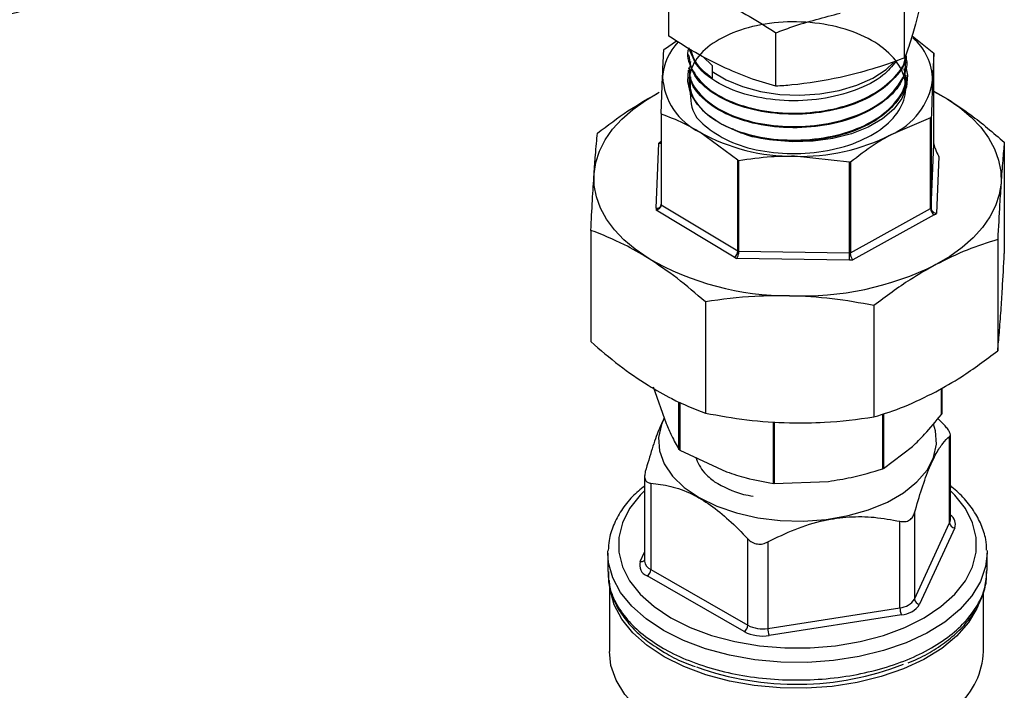
# Model space of a CAD drawing. Units: millimetres. Extents: x 0 to 40874, y 0 to 15182.
# Drawn here: x 488 to 582, y 1654 to 1719 of the extents above; entities that cross this region are included whole.
import ezdxf

# ---------------------------------------------------------------- set-up
doc = ezdxf.new("R2010")
doc.units = ezdxf.units.MM
doc.header["$LTSCALE"] = 8

msp = doc.modelspace()

# ---------------------------------------------------------------- linework, layer by layer
at = {"color": 7, "linetype": 'Continuous'}
for p, q in [((550.007, 1717.239), (550.007, 1722.387)), ((572.719, 1715.145), (572.719, 1720.293)), ((560.315, 1712.407), (560.315, 1717.555)), ((549.598, 1715.984), (550.759, 1716.773)), ((573.426, 1717.264), (575.526, 1715.596)), ((549.598, 1715.984), (549.535, 1715.932)), ((551.894, 1715.456), (551.898, 1715.348)), ((554.177, 1714.397), (553.296, 1715.269)), ((572.901, 1714.679), (572.905, 1714.789)), ((575.528, 1715.593), (575.407, 1712.991)), ((575.528, 1706.871), (575.528, 1715.593)), ((551.936, 1714.134), (551.939, 1714.024)), ((551.938, 1714.07), (551.977, 1714.211)), ((554.177, 1714.397), (554.177, 1713.814)), ((554.177, 1713.814), (554.192, 1713.199)), ((549.294, 1709.784), (549.413, 1713.33)), ((572.86, 1713.357), (572.863, 1713.465)), ((575.528, 1711.933), (576.799, 1711.208)), ((575.528, 1711.91), (576.799, 1711.208)), ((549.293, 1709.75), (549.293, 1701.02)), ((549.294, 1709.784), (549.294, 1709.717)), ((549.294, 1709.717), (549.294, 1700.994)), ((575.221, 1709.359), (571.392, 1707.736)), ((575.221, 1709.359), (575.285, 1709.381)), ((575.221, 1700.622), (575.221, 1709.359)), ((575.285, 1709.381), (575.285, 1700.658)), ((549.253, 1707.047), (549.293, 1707.069)), ((556.672, 1705.276), (553.012, 1707.975)), ((548.794, 1700.645), (549.039, 1706.913)), ((549.293, 1707.025), (549.253, 1707.047)), ((575.285, 1700.658), (575.528, 1706.871)), ((582.312, 1707.006), (582.312, 1696.281)), ((556.672, 1705.276), (556.736, 1705.224)), ((556.672, 1696.538), (556.672, 1705.276)), ((556.736, 1705.224), (556.736, 1696.501)), ((567.412, 1705.1), (562.117, 1705.658)), ((575.996, 1705.638), (575.781, 1700.139)), ((567.412, 1705.1), (567.502, 1705.085)), ((567.412, 1696.362), (567.412, 1705.1)), ((567.502, 1705.085), (567.502, 1696.362)), ((556.311, 1695.93), (548.807, 1700.462)), ((549.294, 1700.994), (556.672, 1696.538)), ((567.502, 1696.362), (575.221, 1700.622)), ((575.567, 1700.005), (567.716, 1695.673)), ((542.508, 1698.523), (542.508, 1687.797)), ((581.678, 1697.64), (581.678, 1686.914)), ((567.401, 1695.665), (556.543, 1695.807)), ((556.736, 1696.501), (567.412, 1696.362)), ((553.533, 1691.641), (553.533, 1680.916)), ((569.758, 1691.275), (569.758, 1680.55)), ((548.521, 1683.447), (549.757, 1679.919)), ((576.253, 1680.786), (576.253, 1683.285)), ((576.298, 1683.312), (576.298, 1680.846)), ((550.993, 1677.399), (550.993, 1682.008)), ((551.069, 1681.976), (551.069, 1677.356)), ((570.633, 1675.556), (570.633, 1680.851)), ((570.682, 1680.868), (570.682, 1675.584)), ((576.298, 1680.846), (576.253, 1680.786)), ((560.08, 1674.14), (560.08, 1680.083)), ((560.157, 1680.078), (560.157, 1674.129)), ((576.528, 1679.777), (575.914, 1680.385)), ((577.051, 1670.337), (577.051, 1678.663)), ((577.118, 1670.633), (577.118, 1678.817)), ((570.682, 1675.584), (573.468, 1677.696)), ((551.069, 1677.356), (550.993, 1677.399)), ((551.069, 1677.356), (555.574, 1675.259)), ((547.686, 1674.836), (547.686, 1666.652)), ((570.682, 1675.584), (570.633, 1675.556)), ((548.276, 1674.159), (548.276, 1665.833)), ((560.157, 1674.129), (560.08, 1674.14)), ((560.157, 1674.129), (565.395, 1674.338)), ((573.679, 1671.31), (573.679, 1662.985)), ((572.269, 1662.166), (572.269, 1670.491)), ((573.679, 1662.985), (577.051, 1670.337)), ((577.534, 1669.855), (574.162, 1662.502)), ((557.619, 1660.471), (557.619, 1668.797)), ((559.553, 1668.501), (559.553, 1660.175)), ((544.152, 1667.417), (544.156, 1667.655)), ((544.152, 1667.417), (544.152, 1665.647)), ((547.269, 1666.613), (547.686, 1667.522)), ((580.652, 1665.735), (580.652, 1667.417)), ((548.276, 1665.833), (557.619, 1660.471)), ((557.267, 1659.858), (547.923, 1665.22)), ((544.296, 1664.391), (544.296, 1657.95)), ((580.296, 1657.95), (580.296, 1663.625)), ((559.553, 1660.175), (572.269, 1662.166)), ((572.4, 1661.479), (559.684, 1659.488)), ((549.056, 1658.216), (549.616, 1657.856))]:
    msp.add_line(p, q, dxfattribs=at)
at = {"color": 7, "linetype": 'Continuous', "flags": 128}
for points in [[(575.526, 1715.596), (575.526, 1715.596), (575.527, 1715.595), (575.527, 1715.595), (575.527, 1715.595), (575.527, 1715.594), (575.528, 1715.594), (575.528, 1715.594), (575.528, 1715.593)], [(554.177, 1713.814), (555.522, 1713.014), (557.095, 1712.369), (558.846, 1711.9), (560.715, 1711.622), (562.64, 1711.544), (564.558, 1711.67), (566.404, 1711.995), (568.117, 1712.508), (569.641, 1713.192), (570.924, 1714.024), (571.657, 1714.682)], [(560.017, 1707.205), (558.163, 1707.561), (556.452, 1708.106), (554.945, 1708.825), (553.692, 1709.69), (552.736, 1710.674), (552.109, 1711.743), (551.833, 1712.859), (551.91, 1713.956)], [(572.82, 1714.282), (572.987, 1713.462), (572.903, 1712.335), (572.461, 1711.236), (571.678, 1710.203), (570.578, 1709.27), (569.201, 1708.47), (567.592, 1707.829), (565.807, 1707.37), (563.906, 1707.109), (561.954, 1707.053), (560.017, 1707.205)], [(542.825, 1703.967), (542.994, 1705.073), (543.35, 1706.164), (543.89, 1707.23), (544.608, 1708.26), (545.498, 1709.245), (546.55, 1710.174), (547.756, 1711.04), (549.102, 1711.833)], [(576.799, 1711.208), (578.035, 1710.357), (579.119, 1709.44), (580.043, 1708.466), (580.797, 1707.444), (581.374, 1706.385), (581.768, 1705.298), (581.976, 1704.194), (581.995, 1703.084)], [(548.02, 1695.843), (546.785, 1696.694), (545.701, 1697.611), (544.777, 1698.585), (544.023, 1699.607), (543.446, 1700.666), (543.052, 1701.753), (542.844, 1702.857), (542.825, 1703.967)], [(581.995, 1703.084), (581.826, 1701.978), (581.469, 1700.887), (580.93, 1699.821), (580.211, 1698.791), (579.322, 1697.807), (578.269, 1696.877), (577.064, 1696.012), (575.718, 1695.219)], [(549.532, 1680.364), (549.3, 1679.822), (549.026, 1678.556), (549.117, 1677.281), (549.571, 1676.031), (550.375, 1674.842), (551.507, 1673.746), (552.936, 1672.772)], [(552.936, 1672.772), (554.623, 1671.947), (556.522, 1671.294), (558.582, 1670.83), (560.746, 1670.568), (562.955, 1670.515), (565.149, 1670.673), (567.268, 1671.037), (569.254, 1671.598), (571.054, 1672.339), (572.617, 1673.242), (573.902, 1674.281), (574.873, 1675.427), (575.504, 1676.651), (575.777, 1677.917), (575.686, 1679.192), (575.498, 1679.839)], [(547.686, 1673.43), (547.262, 1673.006), (546.239, 1671.714), (545.546, 1670.351), (545.196, 1668.944), (545.196, 1667.523), (545.546, 1666.117), (546.239, 1664.754), (547.262, 1663.461), (548.592, 1662.266), (550.204, 1661.192)], [(550.204, 1661.192), (552.064, 1660.262), (554.135, 1659.494), (556.373, 1658.904), (558.735, 1658.503), (561.171, 1658.301), (563.632, 1658.301), (566.068, 1658.503), (568.43, 1658.904), (570.669, 1659.494), (572.739, 1660.262), (574.599, 1661.192), (576.211, 1662.266), (577.542, 1663.461), (578.564, 1664.754), (579.257, 1666.117), (579.608, 1667.523), (579.608, 1668.944), (579.257, 1670.351), (578.564, 1671.714), (577.542, 1673.006), (577.118, 1673.43)], [(577.051, 1670.337), (577.101, 1670.485), (577.118, 1670.633)], [(549.497, 1659.968), (547.826, 1661.077), (546.44, 1662.31), (545.364, 1663.642), (544.619, 1665.047), (544.221, 1666.499), (544.152, 1667.417)], [(580.652, 1667.417), (580.516, 1666.133), (580.03, 1664.691), (579.201, 1663.301), (578.045, 1661.991), (576.584, 1660.787), (574.848, 1659.712), (572.869, 1658.787), (570.687, 1658.03), (568.343, 1657.456), (565.884, 1657.075), (563.357, 1656.896), (560.811, 1656.922), (558.296, 1657.152), (555.861, 1657.582), (553.554, 1658.203), (551.418, 1659.003), (549.497, 1659.968)], [(580.646, 1667.674), (580.649, 1667.601), (580.652, 1667.417)], [(549.568, 1657.436), (547.92, 1658.53), (546.552, 1659.746), (545.491, 1661.06), (544.757, 1662.447), (544.364, 1663.878), (544.296, 1664.784)], [(579.792, 1662.344), (579.682, 1662.095), (578.865, 1660.724), (577.725, 1659.432), (576.284, 1658.245), (574.571, 1657.184), (572.62, 1656.272), (570.467, 1655.525), (568.156, 1654.959), (565.73, 1654.584), (563.238, 1654.407), (560.727, 1654.432), (558.246, 1654.659), (555.845, 1655.083), (553.569, 1655.696), (551.463, 1656.485), (549.568, 1657.436)], [(571.364, 1648.973), (569.094, 1648.328), (566.69, 1647.873), (564.198, 1647.617), (561.67, 1647.565), (559.153, 1647.718), (556.699, 1648.073), (554.355, 1648.624), (552.168, 1649.359), (550.182, 1650.264), (548.434, 1651.32), (546.961, 1652.508), (545.791, 1653.803), (544.947, 1655.18), (544.445, 1656.612), (544.296, 1657.95)]]:
    msp.add_lwpolyline(points, dxfattribs=at)
at = {"color": 7, "linetype": 'Continuous'}
for centre, radius, start, end in [((554.746, 1712.934), 5.347, 136.06453, 175.75092), ((569.975, 1712.945), 5.432, 0.49375, 49.65882), ((555.732, 1713.691), 6.329, 183.26342, 244.54922), ((568.714, 1713.942), 6.76, 293.34403, 351.91384), ((561.959, 1724.081), 18.424, 240.94866, 270.49073), ((562.716, 1724.728), 19.079, 268.20048, 297.05071), ((550.319, 1705.106), 2.214, 118.78595, 125.32391), ((549.632, 1700.612), 0.839, 177.78243, 190.27224), ((548.841, 1701.099), 0.457, 264.02013, 351.75031), ((549.96, 1701.02), 0.667, 177.76038, 182.23241), ((574.311, 1702.273), 1.886, 298.87754, 301.11349), ((576.005, 1700.655), 0.784, 182.44243, 236.0561), ((574.501, 1701.945), 2.214, 298.78595, 305.32391), ((561.638, 1719.618), 27.398, 240.19698, 270.01527), ((555.919, 1696.574), 0.754, 301.28606, 357.22932), ((557.6, 1698.073), 2.501, 238.96432, 244.99247), ((557.647, 1698.152), 1.885, 238.88283, 241.11894), ((545.986, 1696.361), 21.426, 358.14046, 0.00425), ((567.457, 1699.826), 3.464, 269.2535, 270.7441), ((562.803, 1721.303), 29.106, 267.72092, 296.34199), ((567.457, 1699.985), 4.32, 269.25102, 273.43722), ((576.611, 1670.231), 0.997, 337.81278, 59.46985), ((577.59, 1670.394), 0.542, 186.03473, 264.10721), ((548.31, 1666.252), 1.102, 160.89261, 249.42322), ((547.361, 1667.034), 0.431, 257.69648, 318.88302), ((548.694, 1666.756), 1.013, 185.91219, 245.63561), ((547.506, 1665.868), 0.77, 302.78043, 357.4161), ((572.158, 1663.98), 1.818, 273.50402, 326.78561), ((574.218, 1663.041), 0.542, 186.03473, 264.10721), ((574.156, 1662.169), 1.887, 180.11049, 201.46018), ((572.261, 1663.747), 2.273, 273.50402, 326.78561), ((556.85, 1660.506), 0.77, 302.78043, 357.4161), ((559.026, 1663.275), 3.843, 242.76488, 279.85448), ((559.027, 1663.205), 3.075, 242.76488, 279.85448), ((561.44, 1660.179), 1.887, 180.11049, 201.46018), ((572.908, 1658.217), 7.392, 311.89375, 357.92563), ((562.277, 1683.244), 28.461, 250.27759, 291.28351)]:
    msp.add_arc(centre, radius, start, end, dxfattribs=at)
for points, knots in [([(246.946, 1798.337), (247.002, 1798.047), (247.331, 1796.33), (248.241, 1793.211), (249.688, 1788.993), (251.471, 1784.816), (253.554, 1780.687), (255.941, 1776.613), (258.626, 1772.602), (261.605, 1768.663), (264.873, 1764.801), (268.423, 1761.026), (272.248, 1757.344), (276.342, 1753.762), (280.696, 1750.286), (285.302, 1746.924), (290.151, 1743.682), (295.234, 1740.565), (300.542, 1737.579), (306.064, 1734.73), (311.79, 1732.022), (317.709, 1729.46), (323.811, 1727.049), (330.085, 1724.792), (336.518, 1722.695), (343.099, 1720.76), (349.817, 1718.992), (356.657, 1717.392), (363.609, 1715.964), (370.659, 1714.711), (377.795, 1713.634), (385.003, 1712.735), (392.271, 1712.017), (399.585, 1711.48), (406.931, 1711.125), (414.297, 1710.953), (421.669, 1710.965), (429.033, 1711.159), (436.376, 1711.537), (443.684, 1712.096), (450.945, 1712.837), (458.145, 1713.758), (465.27, 1714.857), (472.309, 1716.132), (479.247, 1717.581), (486.073, 1719.202), (492.773, 1720.991), (499.337, 1722.946), (505.75, 1725.064), (512.003, 1727.339), (518.083, 1729.769), (523.98, 1732.349), (529.681, 1735.076), (535.18, 1737.942), (540.454, 1740.949), (544.918, 1743.687), (547.521, 1745.473), (548.531, 1746.165)], [0, 0, 0, 0, 0.003749, 0.022144, 0.040558, 0.058994, 0.077456, 0.095942, 0.114453, 0.132986, 0.151537, 0.170105, 0.188686, 0.207276, 0.225874, 0.244477, 0.263082, 0.281689, 0.300296, 0.318902, 0.337507, 0.35611, 0.374711, 0.393309, 0.411905, 0.430499, 0.449091, 0.467681, 0.486269, 0.504855, 0.52344, 0.542023, 0.560606, 0.579187, 0.597768, 0.616349, 0.634929, 0.65351, 0.672091, 0.690672, 0.709254, 0.727837, 0.746421, 0.765007, 0.783594, 0.802183, 0.820774, 0.839368, 0.857963, 0.876562, 0.895163, 0.913766, 0.932373, 0.950981, 0.969593, 0.988206, 1, 1, 1, 1]), ([(574.813, 1722.715), (574.64, 1721.941), (574.294, 1720.388), (573.942, 1719.065), (573.766, 1718.401)], [0, 0, 0, 0, 0.498113, 1, 1, 1, 1]), ([(555.161, 1720.5), (556.022, 1720.07), (557.752, 1719.207), (559.458, 1718.108), (560.315, 1717.555)], [0, 0, 0, 0, 0.497781, 1, 1, 1, 1]), ([(560.315, 1717.555), (560.834, 1717.749), (562.882, 1718.515), (564.963, 1719.052), (566.517, 1719.453)], [0, 0, 0, 0, 0.253063, 1, 1, 1, 1]), ([(552.096, 1713.318), (552.071, 1712.244), (552.018, 1710.019), (553.367, 1708.624), (555.677, 1707.032), (558.771, 1706.112), (562.271, 1705.802), (565.789, 1706.192), (568.927, 1707.235), (571.332, 1708.823), (572.732, 1710.786), (572.968, 1712.909), (572.013, 1714.963), (569.975, 1716.723), (567.082, 1717.998), (563.662, 1718.653), (560.099, 1718.621), (556.795, 1717.914), (554.123, 1716.619), (552.384, 1714.89), (551.775, 1712.93), (552.366, 1710.968), (554.09, 1709.233), (556.753, 1707.928), (560.054, 1707.21), (563.624, 1707.168), (567.055, 1707.814), (569.978, 1709.084), (571.993, 1710.842), (572.965, 1712.601), (572.759, 1713.689), (572.685, 1714.077)], [0, 0, 0, 0, 0.0326736, 0.0676791, 0.1026914, 0.1377117, 0.1727391, 0.2077742, 0.2428168, 0.2778665, 0.3129242, 0.3479887, 0.3830614, 0.4181408, 0.4532283, 0.4883228, 0.523425, 0.5585348, 0.5936516, 0.6287764, 0.663908, 0.6990478, 0.7341944, 0.7693489, 0.8045107, 0.8396799, 0.8748568, 0.9100407, 0.9452327, 0.9804315, 1, 1, 1, 1]), ([(573.766, 1718.401), (573.591, 1717.795), (573.24, 1716.577), (572.893, 1715.624), (572.719, 1715.145)], [0, 0, 0, 0, 0.497781, 1, 1, 1, 1]), ([(555.161, 1714.294), (554.3, 1714.724), (552.57, 1715.587), (550.864, 1716.687), (550.007, 1717.239)], [0, 0, 0, 0, 0.4977806, 1, 1, 1, 1]), ([(549.413, 1713.33), (549.43, 1713.744), (549.471, 1714.75), (549.511, 1715.494), (549.535, 1715.932)], [0, 0, 0, 0, 0.410952, 1, 1, 1, 1]), ([(551.952, 1716.104), (551.945, 1716.089), (551.638, 1715.441), (552.117, 1714.059), (553.478, 1712.246), (555.984, 1710.805), (559.178, 1709.925), (562.751, 1709.711), (566.275, 1710.195), (569.397, 1711.329), (571.614, 1713), (572.758, 1714.414), (572.766, 1715.201), (572.766, 1715.282)], [0, 0, 0, 0, 0.002549, 0.111889, 0.221251, 0.330638, 0.440045, 0.549478, 0.658932, 0.76841, 0.87791, 0.987434, 1, 1, 1, 1]), ([(571.885, 1714.801), (571.51, 1714.337), (570.614, 1713.229), (568.049, 1711.942), (564.723, 1711.08), (561.103, 1710.914), (557.635, 1711.441), (554.732, 1712.6), (552.664, 1714.182), (552.214, 1715.418), (552.001, 1716.003)], [0, 0, 0, 0, 0.094706, 0.226024, 0.357313, 0.488576, 0.619809, 0.751016, 0.882196, 1, 1, 1, 1]), ([(552.136, 1715.919), (552.246, 1715.504), (552.511, 1714.503), (553.572, 1713.681), (554.192, 1713.199)], [0, 0, 0, 0, 0.414689, 1, 1, 1, 1]), ([(552.115, 1714.775), (552.039, 1714.352), (551.844, 1713.275), (552.884, 1711.585), (554.962, 1709.986), (557.928, 1708.883), (561.387, 1708.411), (564.969, 1708.632), (568.255, 1709.528), (570.913, 1711.009), (572.504, 1712.906), (573.121, 1714.455), (572.837, 1715.256), (572.797, 1715.369)], [0, 0, 0, 0, 0.065731, 0.167603, 0.269495, 0.371411, 0.473346, 0.575304, 0.677283, 0.779284, 0.881306, 0.98335, 1, 1, 1, 1]), ([(572.836, 1715.482), (572.842, 1715.411), (572.903, 1714.636), (571.89, 1713.199), (569.83, 1711.46), (566.812, 1710.228), (563.33, 1709.635), (559.74, 1709.737), (556.446, 1710.516), (553.857, 1711.876), (552.201, 1713.566), (552.044, 1714.791), (551.971, 1715.356)], [0, 0, 0, 0, 0.011151, 0.122911, 0.23465, 0.346364, 0.458055, 0.569722, 0.681365, 0.792987, 0.904583, 1, 1, 1, 1]), ([(572.785, 1714.688), (572.753, 1714.17), (572.679, 1712.945), (571.192, 1711.17), (568.72, 1709.613), (565.496, 1708.62), (561.936, 1708.293), (558.432, 1708.661), (555.362, 1709.675), (553.153, 1711.212), (551.997, 1712.756), (552.065, 1713.72), (552.087, 1714.028)], [0, 0, 0, 0, 0.079688, 0.188448, 0.297185, 0.405899, 0.51459, 0.623257, 0.731903, 0.840525, 0.949125, 1, 1, 1, 1]), ([(572.719, 1715.145), (572.663, 1715.124), (571.616, 1714.728), (569.556, 1713.999), (567.533, 1713.498), (566.517, 1713.247)], [0, 0, 0, 0, 0.0269712, 0.5117147, 1, 1, 1, 1]), ([(560.315, 1712.407), (559.465, 1712.656), (557.759, 1713.156), (556.029, 1713.914), (555.161, 1714.294)], [0, 0, 0, 0, 0.498113, 1, 1, 1, 1]), ([(572.799, 1713.355), (572.816, 1713.274), (572.981, 1712.498), (572.164, 1711.019), (570.344, 1709.206), (567.515, 1707.856), (564.131, 1707.107), (560.589, 1707.075), (557.767, 1707.503), (556.516, 1708.109), (556.144, 1708.289)], [0, 0, 0, 0, 0.01785, 0.170857, 0.323832, 0.476774, 0.629685, 0.782561, 0.935407, 1, 1, 1, 1]), ([(566.517, 1713.247), (564.963, 1712.962), (562.882, 1712.581), (560.834, 1712.442), (560.315, 1712.407)], [0, 0, 0, 0, 0.746937, 1, 1, 1, 1]), ([(575.407, 1712.991), (575.39, 1712.546), (575.349, 1711.462), (575.309, 1710.152), (575.285, 1709.381)], [0, 0, 0, 0, 0.4109525, 1, 1, 1, 1]), ([(543.142, 1707.889), (544.12, 1708.628), (546.088, 1710.115), (548.093, 1711.258), (549.102, 1711.833)], [0, 0, 0, 0, 0.497167, 1, 1, 1, 1]), ([(576.799, 1711.208), (577.56, 1710.709), (579.415, 1709.493), (581.237, 1707.928), (582.312, 1707.006)], [0, 0, 0, 0, 0.410409, 1, 1, 1, 1]), ([(553.012, 1707.975), (552.498, 1708.27), (551.247, 1708.986), (550.018, 1709.446), (549.294, 1709.717)], [0, 0, 0, 0, 0.4109525, 1, 1, 1, 1]), ([(542.825, 1703.967), (542.869, 1704.59), (542.975, 1706.106), (543.08, 1707.228), (543.142, 1707.889)], [0, 0, 0, 0, 0.410413, 1, 1, 1, 1]), ([(571.392, 1707.736), (570.855, 1707.423), (569.546, 1706.662), (568.26, 1705.669), (567.502, 1705.085)], [0, 0, 0, 0, 0.410952, 1, 1, 1, 1]), ([(549.293, 1706.919), (549.255, 1706.91), (549.178, 1706.892), (549.087, 1706.903), (549.041, 1706.912), (549.039, 1706.913)], [0, 0, 0, 0, 0.481045, 0.97998, 1, 1, 1, 1]), ([(575.528, 1706.871), (575.529, 1706.85), (575.531, 1706.803), (575.551, 1706.701), (575.6, 1706.533), (575.75, 1706.15), (575.891, 1705.862), (575.985, 1705.66), (575.996, 1705.638)], [0, 0, 0, 0, 0.0423008, 0.0946486, 0.1804711, 0.3598205, 0.927599, 1, 1, 1, 1]), ([(582.312, 1707.006), (582.26, 1706.454), (582.155, 1705.344), (582.049, 1703.84), (581.995, 1703.084)], [0, 0, 0, 0, 0.497167, 1, 1, 1, 1]), ([(562.117, 1705.658), (561.373, 1705.652), (559.563, 1705.636), (557.784, 1705.377), (556.736, 1705.224)], [0, 0, 0, 0, 0.410952, 1, 1, 1, 1]), ([(542.508, 1698.523), (542.56, 1699.508), (542.665, 1701.491), (542.771, 1703.139), (542.825, 1703.967)], [0, 0, 0, 0, 0.497167, 1, 1, 1, 1]), ([(581.995, 1703.084), (581.951, 1702.413), (581.845, 1700.779), (581.74, 1698.804), (581.678, 1697.64)], [0, 0, 0, 0, 0.410413, 1, 1, 1, 1]), ([(549.294, 1700.994), (549.289, 1700.949), (549.279, 1700.86), (549.202, 1700.724), (549.088, 1700.603), (548.951, 1700.513), (548.853, 1700.475), (548.808, 1700.463), (548.807, 1700.462)], [0, 0, 0, 0, 0.198009, 0.395795, 0.599678, 0.816423, 0.992918, 1, 1, 1, 1]), ([(575.781, 1700.139), (575.779, 1700.139), (575.733, 1700.149), (575.632, 1700.183), (575.492, 1700.269), (575.377, 1700.389), (575.3, 1700.524), (575.29, 1700.614), (575.285, 1700.658)], [0, 0, 0, 0, 0.007082, 0.183577, 0.400322, 0.604205, 0.801991, 1, 1, 1, 1]), ([(548.02, 1695.843), (547.259, 1696.294), (545.405, 1697.393), (543.582, 1698.104), (542.508, 1698.523)], [0, 0, 0, 0, 0.410409, 1, 1, 1, 1]), ([(581.678, 1697.64), (580.7, 1697.334), (578.732, 1696.72), (576.726, 1695.721), (575.718, 1695.219)], [0, 0, 0, 0, 0.497167, 1, 1, 1, 1]), ([(553.533, 1691.641), (552.628, 1692.423), (550.808, 1693.995), (548.953, 1695.225), (548.02, 1695.843)], [0, 0, 0, 0, 0.497167, 1, 1, 1, 1]), ([(556.736, 1696.501), (556.734, 1696.455), (556.73, 1696.362), (556.698, 1696.2), (556.652, 1696.04), (556.598, 1695.905), (556.561, 1695.835), (556.544, 1695.808), (556.543, 1695.807)], [0, 0, 0, 0, 0.198009, 0.395795, 0.599678, 0.816423, 0.992918, 1, 1, 1, 1]), ([(567.716, 1695.673), (567.715, 1695.674), (567.695, 1695.7), (567.65, 1695.769), (567.589, 1695.902), (567.54, 1696.061), (567.508, 1696.222), (567.504, 1696.316), (567.502, 1696.362)], [0, 0, 0, 0, 0.007082, 0.183577, 0.400322, 0.604205, 0.801991, 1, 1, 1, 1]), ([(581.995, 1690.836), (582.039, 1691.507), (582.145, 1693.141), (582.25, 1695.116), (582.312, 1696.281)], [0, 0, 0, 0, 0.410413, 1, 1, 1, 1]), ([(575.718, 1695.219), (574.895, 1694.755), (572.89, 1693.626), (570.919, 1692.147), (569.758, 1691.275)], [0, 0, 0, 0, 0.410409, 1, 1, 1, 1]), ([(561.645, 1692.219), (560.525, 1692.221), (557.796, 1692.223), (555.114, 1691.857), (553.533, 1691.641)], [0, 0, 0, 0, 0.410413, 1, 1, 1, 1]), ([(569.758, 1691.275), (568.426, 1691.522), (565.747, 1692.019), (563.018, 1692.152), (561.645, 1692.219)], [0, 0, 0, 0, 0.497167, 1, 1, 1, 1]), ([(581.678, 1686.914), (581.73, 1687.466), (581.835, 1688.576), (581.941, 1690.08), (581.995, 1690.836)], [0, 0, 0, 0, 0.497167, 1, 1, 1, 1]), ([(542.508, 1687.797), (543.413, 1687.016), (545.233, 1685.443), (547.088, 1684.213), (548.02, 1683.595)], [0, 0, 0, 0, 0.497167, 1, 1, 1, 1]), ([(575.718, 1682.971), (576.541, 1683.434), (578.546, 1684.563), (580.516, 1686.042), (581.678, 1686.914)], [0, 0, 0, 0, 0.410409, 1, 1, 1, 1]), ([(548.02, 1683.595), (548.781, 1683.144), (550.636, 1682.045), (552.458, 1681.335), (553.533, 1680.916)], [0, 0, 0, 0, 0.410409, 1, 1, 1, 1]), ([(569.758, 1680.55), (570.736, 1680.855), (572.704, 1681.47), (574.709, 1682.468), (575.718, 1682.971)], [0, 0, 0, 0, 0.497167, 1, 1, 1, 1]), ([(553.533, 1680.916), (554.864, 1680.669), (557.543, 1680.172), (560.273, 1680.039), (561.645, 1679.971)], [0, 0, 0, 0, 0.497167, 1, 1, 1, 1]), ([(561.645, 1679.971), (562.765, 1679.97), (565.494, 1679.967), (568.176, 1680.334), (569.758, 1680.55)], [0, 0, 0, 0, 0.410413, 1, 1, 1, 1]), ([(573.468, 1677.696), (573.859, 1678.078), (574.796, 1678.991), (575.716, 1680.125), (576.253, 1680.786)], [0, 0, 0, 0, 0.417656, 1, 1, 1, 1]), ([(549.571, 1680.452), (549.397, 1680.081), (549.005, 1679.242), (548.388, 1677.471), (547.969, 1676.021), (547.752, 1675.273)], [0, 0, 0, 0, 0.276862, 0.627181, 1, 1, 1, 1]), ([(549.757, 1679.919), (549.928, 1679.517), (550.344, 1678.539), (550.753, 1677.822), (550.993, 1677.399)], [0, 0, 0, 0, 0.410952, 1, 1, 1, 1]), ([(577.051, 1678.663), (577.083, 1678.707), (577.148, 1678.796), (577.063, 1679.07), (576.851, 1679.41), (576.636, 1679.654), (576.528, 1679.777)], [0, 0, 0, 0, 0.257827, 0.51677, 0.757663, 1, 1, 1, 1]), ([(573.679, 1671.31), (573.907, 1672.1), (574.37, 1673.7), (575.074, 1675.638), (575.76, 1677.088), (576.415, 1678.094), (576.835, 1678.469), (577.051, 1678.663)], [0, 0, 0, 0, 0.211406, 0.428549, 0.610934, 0.799414, 1, 1, 1, 1]), ([(552.587, 1676.654), (552.814, 1676.143), (553.193, 1675.296), (554.066, 1674.585), (554.414, 1674.302)], [0, 0, 0, 0, 0.60184, 1, 1, 1, 1]), ([(547.752, 1675.273), (547.72, 1675.12), (547.655, 1674.812), (547.74, 1674.451), (547.952, 1674.217), (548.168, 1674.178), (548.276, 1674.159)], [0, 0, 0, 0, 0.257827, 0.51677, 0.757663, 1, 1, 1, 1]), ([(555.574, 1675.259), (556.207, 1675.049), (557.722, 1674.547), (559.212, 1674.29), (560.08, 1674.14)], [0, 0, 0, 0, 0.417656, 1, 1, 1, 1]), ([(565.395, 1674.338), (566.119, 1674.453), (567.882, 1674.732), (569.613, 1675.251), (570.633, 1675.556)], [0, 0, 0, 0, 0.410952, 1, 1, 1, 1]), ([(547.686, 1673.922), (547.283, 1673.576), (546.415, 1672.831), (545.411, 1671.546), (544.654, 1670.126), (544.234, 1668.824), (544.205, 1668.002), (544.193, 1667.681)], [0, 0, 0, 0, 0.1940008, 0.418704, 0.641187, 0.8600154, 1, 1, 1, 1]), ([(548.276, 1674.159), (548.908, 1674.088), (550.19, 1673.944), (552.143, 1673.224), (554.043, 1672.089), (555.857, 1670.626), (557.02, 1669.419), (557.619, 1668.797)], [0, 0, 0, 0, 0.211406, 0.428549, 0.610934, 0.799415, 1, 1, 1, 1]), ([(554.414, 1674.302), (555.278, 1673.818), (556.377, 1673.202), (557.819, 1672.971), (558.128, 1672.922)], [0, 0, 0, 0, 0.786217, 1, 1, 1, 1]), ([(580.613, 1667.702), (580.596, 1668.047), (580.555, 1668.879), (580.128, 1670.169), (579.392, 1671.54), (578.402, 1672.813), (577.536, 1673.566), (577.118, 1673.931)], [0, 0, 0, 0, 0.150918, 0.363792, 0.578264, 0.796044, 1, 1, 1, 1]), ([(572.269, 1670.491), (572.433, 1670.47), (572.763, 1670.427), (573.197, 1670.585), (573.522, 1670.888), (573.626, 1671.169), (573.679, 1671.31)], [0, 0, 0, 0, 0.257827, 0.51677, 0.757663, 1, 1, 1, 1]), ([(559.553, 1668.501), (560.413, 1668.928), (562.158, 1669.792), (564.816, 1670.61), (567.402, 1670.969), (569.87, 1670.934), (571.453, 1670.642), (572.269, 1670.491)], [0, 0, 0, 0, 0.211406, 0.428549, 0.610934, 0.799414, 1, 1, 1, 1]), ([(557.619, 1668.797), (557.752, 1668.676), (558.017, 1668.435), (558.535, 1668.275), (559.073, 1668.291), (559.392, 1668.431), (559.553, 1668.501)], [0, 0, 0, 0, 0.257827, 0.51677, 0.757663, 1, 1, 1, 1]), ([(544.188, 1665.668), (544.187, 1665.336), (544.184, 1664.52), (544.551, 1663.239), (545.19, 1661.872), (545.849, 1661.032), (546.178, 1660.613)], [0, 0, 0, 0, 0.186666, 0.458243, 0.72989, 1, 1, 1, 1]), ([(544.207, 1665.648), (544.211, 1665.223), (544.22, 1664.218), (544.838, 1662.644), (545.938, 1661.022), (547.481, 1659.519), (548.817, 1658.676), (549.494, 1658.249)], [0, 0, 0, 0, 0.154707, 0.366457, 0.584348, 0.789395, 1, 1, 1, 1]), ([(549.494, 1658.249), (549.542, 1658.222), (550.306, 1657.787), (551.947, 1657.012), (554.61, 1656.134), (557.522, 1655.521), (560.544, 1655.2), (563.648, 1655.176), (566.687, 1655.449), (569.633, 1656.016), (572.347, 1656.853), (574.803, 1657.949), (576.885, 1659.255), (578.577, 1660.757), (579.783, 1662.385), (580.528, 1664.067), (580.596, 1665.193), (580.629, 1665.735)], [0, 0, 0, 0, 0.004679, 0.075241, 0.14785, 0.218411, 0.291019, 0.36158, 0.434187, 0.504748, 0.577355, 0.647915, 0.720522, 0.791082, 0.863689, 0.934249, 1, 1, 1, 1]), ([(573.043, 1656.847), (573.368, 1656.98), (574.353, 1657.385), (575.798, 1658.228), (577.346, 1659.352), (578.622, 1660.61), (579.623, 1661.967), (580.287, 1663.406), (580.626, 1664.649), (580.614, 1665.407), (580.61, 1665.666)], [0, 0, 0, 0, 0.070443, 0.2137, 0.358497, 0.502076, 0.646087, 0.788016, 0.927426, 1, 1, 1, 1]), ([(546.178, 1660.613), (546.385, 1660.387), (546.98, 1659.737), (547.919, 1658.919), (548.764, 1658.396), (549.056, 1658.216)], [0, 0, 0, 0, 0.258526, 0.743945, 1, 1, 1, 1]), ([(549.616, 1657.856), (549.691, 1657.808), (550.304, 1657.409), (551.291, 1656.942), (552.265, 1656.592), (552.558, 1656.486)], [0, 0, 0, 0, 0.0878035, 0.724699, 1, 1, 1, 1])]:
    msp.add_open_spline(points, degree=3, knots=knots, dxfattribs=at)

doc.saveas('drawing.dxf')
